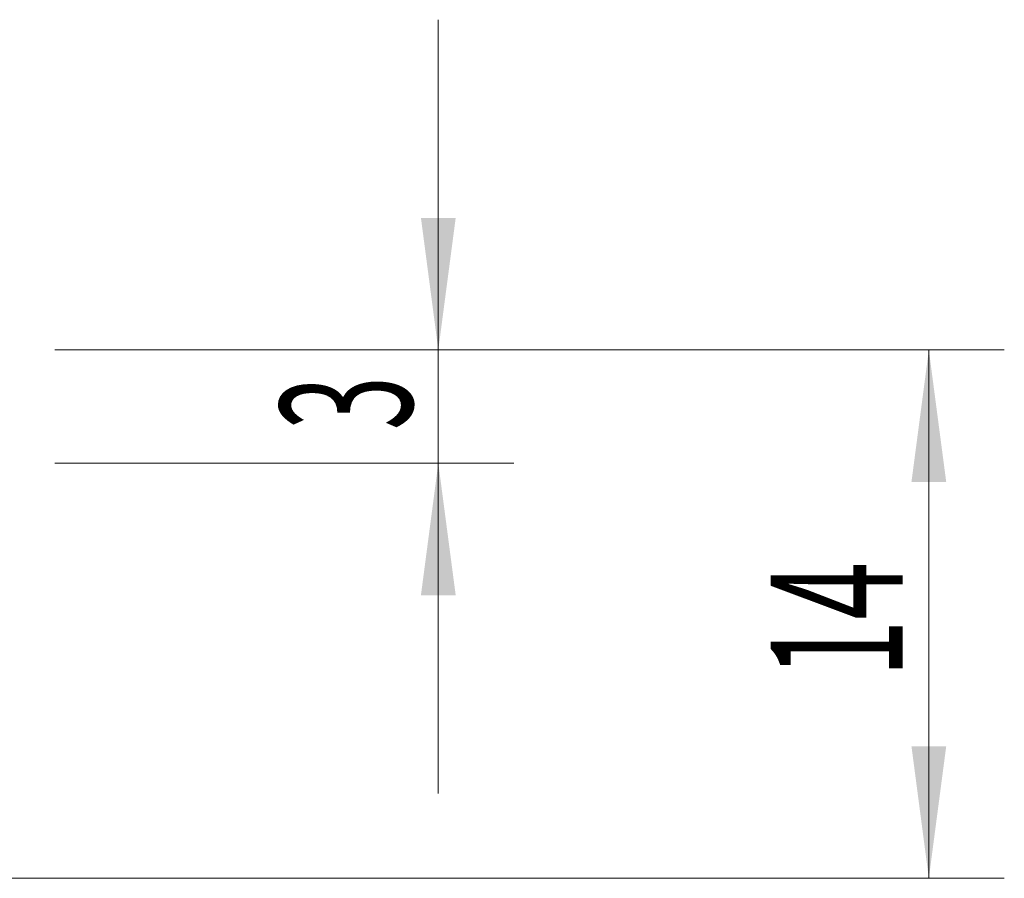
# Model space of a CAD drawing. Units: millimetres. Extents: x -24.2 to 54, y -50.6 to 27.9.
# Drawn here: x 28 to 54, y 0 to 22.8 of the extents above; entities that cross this region are included whole.
import ezdxf

# ---------------------------------------------------------------- set-up
doc = ezdxf.new("R2010")
doc.units = ezdxf.units.MM
doc.layers.add('2', color=7, linetype='Continuous')
doc.styles.add('iso_b_vert', font='simplex.shx')
doc.dimstyles.get("Standard").update_dxf_attribs({"dimtxt": 0.18, "dimasz": 0.18, "dimexe": 0.18, "dimexo": 0.0625, "dimgap": 0.09, "dimtad": 1, "dimzin": 0, "dimdsep": 52, "dimtxsty": 'Standard', "dimcen": 0.09, "dimadec": 0, "dimazin": 0, "dimtfac": 1, "dimtdec": 4, "dimtofl": 0, "dimtmove": 0, "dimatfit": 3, "dimfxl": 1, "dimtolj": 1, "dimtzin": 0, "dimarcsym": 0})

# ---------------------------------------------------------------- blocks, each defined once
blk = doc.blocks.new('_U2')
at = {"layer": '2', "lineweight": 13}
for p, q in [((28.8875, 14), (54.05, 14)), ((52.05, 14), (52.05, 0)), ((1.5875, 0), (54.05, 0))]:
    blk.add_line(p, q, dxfattribs=at)
at = {"layer": '2', "lineweight": 18}
for points in [[(52.05, 14), (52.510784, 10.500002), (51.589216, 10.499998)], [(52.05, 0), (51.589216, 3.499998), (52.510784, 3.500002)]]:
    blk.add_solid(points, dxfattribs=at)
at = {"layer": '2', "lineweight": 18, "insert": (51.360366, 5.3202), "char_height": 3.5, "attachment_point": 7, "rotation": 90, "line_spacing_factor": 1.084337, "style": 'iso_b_vert'}
blk.add_mtext('\\W0.5785;14', dxfattribs=at)
blk = doc.blocks.new('_U3')
at = {"layer": '2', "lineweight": 13}
for p, q in [((39.05, 22.75), (39.05, 2.25)), ((28.8875, 14), (41.05, 14)), ((28.8875, 11), (41.05, 11))]:
    blk.add_line(p, q, dxfattribs=at)
at = {"layer": '2', "lineweight": 18}
for points in [[(39.05, 14), (38.589216, 17.499998), (39.510784, 17.500002)], [(39.05, 11), (39.510784, 7.500002), (38.589216, 7.499998)]]:
    blk.add_solid(points, dxfattribs=at)
at = {"layer": '2', "lineweight": 18, "insert": (38.360366, 11.874767), "char_height": 3.5, "attachment_point": 7, "rotation": 90, "line_spacing_factor": 1.084337, "style": 'iso_b_vert'}
blk.add_mtext('\\W0.5404;3', dxfattribs=at)

msp = doc.modelspace()

# ---------------------------------------------------------------- dimensions: what is measured, and where the dimension line sits
at = {"layer": '2', "lineweight": 18}
for base, p2, picture, middle in [((39.05, 11), (27.3, 11), '_U3', (39.05, 12.5)), ((52.05, 0), (0, 0), '_U2', (52.05, 7))]:
    dim = msp.add_linear_dim(base=base, p1=(27.3, 14), p2=p2, angle=90, dimstyle='Standard', override={"dimtxt": 3.5, "dimasz": 3.5, "dimexe": 2, "dimexo": 1.5875, "dimgap": 1.75, "dimtad": 1, "dimtih": 0, "dimtoh": 0, "dimdec": 2, "dimlfac": 1, "dimzin": 8, "dimdsep": 46, "dimlunit": 2, "dimpost": '<>', "dimtxsty": 'iso_b_vert', "dimsah": 1, "dimse1": 0, "dimse2": 0, "dimsd1": 0, "dimsd2": 0, "dimclrd": 2, "dimclre": 2, "dimclrt": 2, "dimtol": 0, "dimtm": -0.1, "dimtfac": 1, "dimtdec": 2, "dimtofl": 1, "dimtmove": 0, "dimtzin": 8, "dimlwd": 13, "dimlwe": 13}, dxfattribs=at)
    dim.commit()
    dim.dimension.update_dxf_attribs({"geometry": picture, "text_midpoint": middle})

doc.saveas('drawing.dxf')
